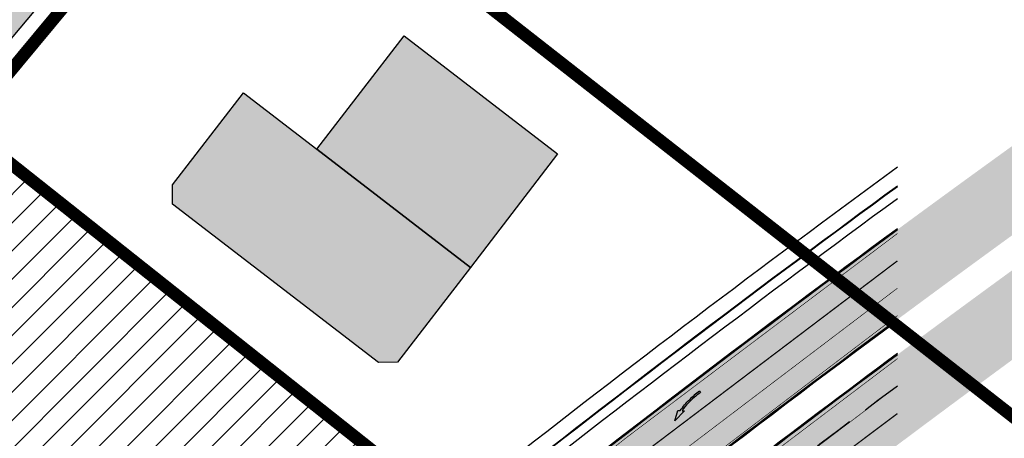
# Model space of a CAD drawing. Units: millimetres. Extents: x 1474 to 557623, y 859 to 6588792.
# Drawn here: x 9673 to 9829, y 11424 to 11491 of the extents above; entities that cross this region are included whole.
import ezdxf

# ---------------------------------------------------------------- set-up
doc = ezdxf.new("R2010")
doc.units = ezdxf.units.MM
for name, pattern in [('DASHED', [19.049999999999997, 12.7, -6.35]), ('DASHED2', [9.524999999999999, 6.35, -3.175]), ('Tkm_921_50', [4, 1, -3]), ('Tkm_924_2', [4, 1, -3])]:
    doc.linetypes.add(name, pattern=pattern)
for name, color, linetype in [('HOONE_ELU-_VÕI_ÜHISKONDLIK', 10, 'Continuous'), ('HOONE_KÕRVAL-_VÕI_TOOTMISH', 10, 'Continuous'), ('OPT-tallinna väike ringtee', 1, 'Continuous'), ('TEE_LIIKLUSALA', 10, 'Continuous'), ('TL_L_kattemärgistus', 7, 'Continuous'), ('TL_tee_servajoon', 251, 'Continuous'), ('TL_tee_äk_8x20', 251, 'Continuous'), ('TL_tee_äk_ST_10cm', 251, 'Continuous'), ('TL_tee_äk_ST_7cm', 210, 'DASHED2')]:
    doc.layers.add(name, color=color, linetype=linetype)
doc.layers.add('Level 1', color=24, linetype='Continuous', lineweight=0)
doc.layers.add('TL_katend_AB_ST-1a', color=7, linetype='Continuous', true_color=0xcbcbcb)

# ---------------------------------------------------------------- blocks, each defined once
blk = doc.blocks.new('E_501_TEE_A_ACAD_1_FMEBLC8')
at = {"linetype": 'DASHED', "ltscale": 0.3, "true_color": 0x939598, "transparency": 33554687}
h = blk.add_hatch(color=252, dxfattribs=at)
h.dxf.hatch_style = 1
h.paths.add_polyline_path([(268.8845000006258, 294.7220000009984), (267.9555000029504, 291.1699999999255), (265.5615000016987, 288.1399999987334), (229.7954999990761, 245.9680000003427), (189.7745000012219, 198.7669999990612), (174.3354999981821, 179.7990000005811), (171.6285000033677, 176.4729999992996), (152.3705000020564, 152.8129999991506), (140.4494999982417, 138.1679999995977), (129.5575000010431, 125.1199999991804), (126.917500000447, 121.9570000004023), (91.00449999794364, 78.93799999915063), (83.07049999758601, 69.43399999849498), (75.32550000026822, 60.27999999932945), (67.14749999716878, 50.49499999918044), (65.09550000354648, 48.05500000156462), (60.74250000342727, 42.87699999846518), (39.0025000013411, 17.02000000141561), (31.72650000080466, 8.365000000223517), (22.04750000312924, -3.14500000141561), (17.23750000074506, -8.737999999895692), (-2.042500000447035, -31.15499999932945), (-8.703499998897314, -38.90000000037253), (-12.16549999639392, -42.92499999888241), (-16.3965000025928, -47.84399999864399), (-22.71449999883771, -55.81400000117719), (-27.61549999937415, -61.81400000117719), (-30.28849999979138, -65.57500000111759), (-30.55149999633431, -67.89899999834597), (-29.48249999806285, -70.30500000156462), (-19.64449999853969, -84.7240000013262), (-12.52050000056624, -95.41799999959767), (-5.346499998122454, -106.2139999996871), (5.459500003606081, -124.8300000000745), (17.64550000056624, -147.7550000008196), (29.49650000408292, -170.7330000009388), (32.6495000012219, -176.0319999996573), (38.46550000086427, -185.8050000015646), (41.74650000408292, -190.6650000009686), (51.72450000420213, -205.448999999091), (64.24650000408292, -221.64100000076), (69.7445000000298, -227.2909999992698), (75.20950000360608, -229.2829999979585), (78.59550000354648, -229.2849999982864), (88.72250000014901, -239.4639999996871), (88.24550000205636, -243.7929999995977), (89.97050000354648, -248.1469999980181), (114.5484999977052, -270.7449999991804), (125.0924999974668, -280.4399999994785), (132.4075000025332, -285.8129999991506), (135.5405000038445, -287.6830000001937), (139.8335000015795, -289.1029999982566), (142.6055000014603, -289.4539999980479), (144.7554999999702, -288.9029999990016), (149.5934999994934, -292.6630000006407), (153.5465000011027, -295.7359999995679), (153.5255000032485, -301.1390000004321), (155.7724999971688, -306.816000001505), (160.6844999976456, -311.0360000003129), (171.5205000005662, -316.5319999996573), (187.4134999997914, -330.1399999987334), (197.3974999971688, -338.1069999989122), (209.7645000033081, -342.5840000007302), (213.7975000031292, -342.3719999995083), (243.6414999999106, -305.4179999995977), (246.9805000014603, -300.6679999995977), (264.4475000016391, -279.6359999980778), (265.8424999974668, -277.9049999993294), (269.6165000014007, -273.2220000009984), (269.2605000026524, -270.2409999985248), (268.7844999991357, -268.4949999991804), (267.1964999996126, -267.3829999994487), (264.9745000042021, -270.5580000001937), (245.4475000016391, -254.8419999983162), (263.3874999992549, -232.8959999997169), (276.890499997884, -243.8879999984056), (282.1195000000298, -248.6509999986738), (273.7055000029504, -259.1280000004917), (274.3405000008643, -260.0809999983758), (275.9274999983609, -260.7160000000149), (279.5875000022352, -260.8509999979287), (310.6425000019372, -222.3190000001341), (309.265499997884, -217.5360000003129), (307.3605000041425, -214.996000001207), (188.6105000041425, -120.5470000002533), (152.2085000015795, -91.593999998644), (154.5304999984801, -88.9550000000745), (156.8654999993742, -86.30199999921024), (235.6135000027716, -149.0010000001639), (313.0755000002682, -210.7620000001043), (315.4035000018775, -211.8210000004619), (318.6065000034869, -212.4370000008494), (358.3965000025928, -163.0679999981076), (360.3424999974668, -164.593999998644), (363.5054999999702, -167.4759999979287), (271.4784999974072, -284.573999999091), (237.5054999999702, -328.2180000003427), (230.4395000003278, -335.8340000007302), (220.097500000149, -346.9390000011772), (212.3424999974668, -355.9850000012666), (201.2514999993145, -366.6940000001341), (193.3384999968112, -375.4999999981374), (175.8715000040829, -396.8140000011772), (151.2804999984801, -424.9209999982268), (141.5295000039041, -438.5869999993593), (133.0114999972284, -447.3580000009388), (129.9054999984801, -445.5329999979585), (126.5725000016391, -444.0279999990016), (136.1395000033081, -434.0910000000149), (145.8085000030696, -420.538999998942), (169.9204999990761, -393.6300000008196), (188.1624999977648, -371.8069999981672), (190.9705000035465, -368.323999999091), (195.6624999977648, -362.4799999985844), (196.1734999977052, -359.5090000014752), (195.3064999990165, -355.253999998793), (193.5615000016987, -351.3820000011474), (191.1315000019968, -348.7200000006706), (186.3965000025928, -344.9639999996871), (176.9955000020564, -338.551000000909), (174.3134999983013, -338.2000000011176), (170.874500002712, -338.9509999994189), (164.0735000036657, -333.0699999984354), (163.3834999985993, -329.6069999989122), (161.8415000028908, -325.1100000012666), (154.1985000036657, -318.6480000000447), (134.8035000003874, -301.9870000015944), (128.8864999972284, -296.8939999993891), (121.6395000033081, -295.8650000002235), (116.250499997288, -297.9300000015646), (112.2284999974072, -300.9830000009388), (105.7535000033677, -306.808999998495), (94.07449999824166, -316.3650000002235), (78.67449999973178, -327.9669999983162), (77.76149999722838, -331.4999999981374), (78.92049999907613, -334.906000001356), (80.88649999722838, -338.6749999988824), (81.12649999931455, -342.5699999984354), (80.09450000151992, -344.6419999990612), (78.2554999999702, -345.863999998197), (76.64350000396371, -345.6239999998361), (73.64550000056624, -343.5620000008494), (69.14849999919534, -340.6509999986738), (66.72949999943376, -340.1699999999255), (63.8534999974072, -341.2719999980181), (58.22149999812245, -345.3030000012368), (52.93650000169873, -349.6980000007898), (45.44350000098348, -355.4309999998659), (42.64749999716878, -351.0770000014454), (42.15650000050664, -347.8809999991208), (41.52249999716878, -344.128999998793), (42.59050000086427, -342.3389999996871), (44.8534999974072, -340.1579999979585), (55.13450000062585, -332.0820000004023), (59.75950000062585, -328.4480000007898), (85.58650000020862, -308.1589999999851), (87.58050000295043, -306.5789999980479), (96.00650000199676, -299.906000001356), (98.82849999889731, -301.1049999985844), (100.9005000032485, -300.8560000006109), (103.0865000002086, -300.363999998197), (105.0395000018179, -298.5329999979585), (107.1074999980628, -296.3369999993593), (109.1725000031292, -293.288999998942), (109.9714999981225, -290.4870000015944), (110.4194999970496, -288.2790000010282), (110.9005000032485, -285.9040000010282), (110.8944999985397, -283.4009999986738), (109.9965000040829, -281.5169999990612), (107.1285000033677, -278.3149999994785), (100.9705000035465, -271.8419999983162), (90.57550000026822, -262.5770000014454), (84.4864999987185, -258.301000000909), (81.25750000402331, -257.7970000002533), (79.81450000032783, -259.253999998793), (76.11549999937415, -262.988999998197), (69.61350000277162, -256.0259999986738), (72.88250000402331, -252.6419999990612), (64.00750000402331, -243.3870000001043), (61.43549999967217, -240.6469999980181), (56.73450000211596, -235.6379999984056), (46.30249999836087, -222.7249999996275), (37.75849999859929, -211.288999998942), (30.93350000306964, -200.8849999997765), (27.25350000336766, -203.7249999996275), (23.43250000104308, -199.1379999984056), (19.86449999734759, -194.8560000006109), (26.55350000038743, -187.5829999987036), (26.92749999836087, -185.8179999981076), (20.74850000068545, -175.5869999993593), (15.79250000044703, -165.9779999982566), (8.78550000116229, -152.3930000010878), (-3.282500002533197, -129.6879999991506), (-13.8424999974668, -111.496000001207), (-20.84649999812245, -100.9579999987036), (-27.90049999579787, -90.36799999885261), (-36.21550000086427, -78.496000001207), (-41.72250000014901, -70.40799999795854), (-44.7525000013411, -67.83499999903142), (-46.21849999949336, -71.378999998793), (-48.62149999663234, -77.59300000034273), (-51.59750000014901, -85.0259999986738), (-54.92449999973178, -90.14699999801815), (-59.28650000318885, -95.39199999906123), (-68.01449999585748, -105.0299999993294), (-76.17250000312924, -111.8670000005513), (-89.22650000080466, -121.0620000008494), (-103.1334999985993, -130.1309999991208), (-105.0454999990761, -127.198999999091), (-106.957499999553, -124.2669999990612), (-93.19249999895692, -115.2709999997169), (-76.43250000104308, -101.9209999982268), (-66.60449999943376, -91.99200000055134), (-58.35749999806285, -80.26699999906123), (-53.91150000318885, -68.96699999831617), (-52.73450000211596, -61.24800000153482), (-52.56550000235438, -57.31499999947846), (-52.57049999758601, -55.29900000058115), (-52.57349999621511, -53.91799999959767), (-52.89749999716878, -52.24200000055134), (-61.6385000012815, -38.38700000010431), (-84.29350000247359, -5.731999998912215), (-91.16949999704957, 5.160000002011657), (-98.3804999999702, 16.58400000073016), (-99.9754999987781, 19.95200000144541), (-119.4955000020564, 52.30700000189245), (-126.4864999987185, 60.15699999965727), (-131.1425000019372, 63.63200000114739), (-135.8874999992549, 66.66000000201166), (-141.7874999977648, 70.85400000028312), (-144.0285000018775, 73.86799999885261), (-146.4665000028908, 79.20900000073016), (-146.6034999974072, 82.41900000162423), (-149.5964999981225, 82.9660000000149), (-153.1214999966323, 83.19800000078976), (-149.4885000027716, 90.96199999935925), (-176.7244999967515, 133.6509999986738), (-180.6654999963939, 139.8279999997467), (-187.7335000000894, 150.9049999993294), (-190.0034999959171, 154.4749999996275), (-192.125499997288, 156.6879999991506), (-197.0954999960959, 164.9540000017732), (-201.027499999851, 172.371000001207), (-211.8864999972284, 188.0490000005811), (-219.3794999979436, 192.1710000019521), (-284.4285000003874, 143.5640000011772), (-285.7914999984205, 135.6480000000447), (-275.2134999968112, 119.2059999983758), (-261.8724999986589, 98.69600000046194), (-268.6315000019968, 93.22800000198185), (-272.4545000009239, 91.56000000052154), (-294.0144999958575, 127.2359999995679), (-295.1205000020564, 128.4660000000149), (-296.6434999965131, 128.6650000009686), (-298.6964999996126, 128.4570000004023), (-301.5535000003874, 126.9170000012964), (-304.4904999993742, 131.5059999991208), (-301.4784999974072, 133.0099999997765), (-300.9475000016391, 135.156000001356), (-300.7754999957979, 138.441000001505), (-303.5444999970496, 143.0299999993294), (-311.4134999997914, 142.3180000018328), (-312.8454999960959, 144.5539999995381), (-314.06950000301, 146.4579999987036), (-298.5294999964535, 149.3309999983758), (-294.0915000028908, 151.836000001058), (-293.2314999960363, 153.5279999990016), (-293.0954999960959, 155.948999999091), (-293.4354999996722, 158.39100000076), (-287.9754999987781, 162.4940000008792), (-285.6125000007451, 160.6100000012666), (-283.6825000010431, 159.4709999989718), (-257.7565000019968, 179.6729999985546), (-223.9564999975264, 207.01600000076), (-222.2664999999106, 210.2379999998957), (-222.5404999963939, 212.7409999985248), (-259.0575000010431, 269.0609999988228), (-260.8784999959171, 271.2900000009686), (-263.4934999980032, 269.926000000909), (-266.2534999959171, 274.2570000011474), (-264.5344999991357, 275.7649999987334), (-268.4424999989569, 280.5499999988824), (-270.6624999977648, 283.2730000000447), (-331.69450000301, 234.761000001803), (-347.957499999553, 223.2700000014156), (-349.070499997586, 216.7209999989718), (-351.5194999985397, 214.7240000013262), (-355.7715000025928, 211.4210000019521), (-361.9534999988973, 221.0470000002533), (-363.5054999999702, 223.4639999996871), (-357.5604999996722, 227.9170000012964), (-333.984500002116, 245.7200000006706), (-275.8244999982417, 291.6870000008494), (-302.1514999978244, 331.9740000013262), (-303.0915000028908, 332.0140000004321), (-310.4924999959767, 343.6150000002235), (-300.4484999962151, 346.9240000005811), (-297.0465000011027, 348.0449999999255), (-254.9075000025332, 376.0680000018328), (-252.7895000018179, 378.9579999987036), (-245.6584999971092, 384.3990000020713), (-239.6825000010431, 375.0649999994785), (-234.7984999977052, 367.3309999983758), (-247.8225000016391, 358.6170000005513), (-272.777499999851, 341.9240000005811), (-273.4405000023544, 342.6980000007898), (-281.3375000022352, 337.9769999999553), (-284.4534999988973, 342.371000001207), (-286.777499999851, 340.5600000005215), (-288.1125000007451, 338.1430000010878), (-288.7314999960363, 335.1019999999553), (-288.3674999959767, 332.5999999996275), (-264.4115000031888, 296.003999998793), (-258.9974999986589, 287.3450000006706), (-250.5114999972284, 274.2200000006706), (-247.5135000012815, 274.0820000004023), (-244.9934999980032, 275.0050000008196), (-240.3995000012219, 278.6370000001043), (-236.8384999968112, 273.0849999990314), (-240.3934999965131, 270.4509999994189), (-244.9695000015199, 267.066000001505), (-244.8134999983013, 266.1239999998361), (-217.6495000012219, 223.3899999987334), (-214.8674999959767, 219.1060000006109), (-201.8155000023544, 222.1899999994785), (-143.81950000301, 265.4700000006706), (-129.2745000012219, 276.5000000018626), (-118.6865000016987, 285.9309999998659), (-113.4145000018179, 291.2830000016838), (-114.0934999994934, 294.4630000013858), (-106.9524999968708, 300.9220000002533), (-104.8824999965727, 299.5530000012368), (-102.7324999980628, 301.6370000001043), (-98.2335000000894, 305.0479999985546), (-100.0734999962151, 307.4590000007302), (-96.71849999949336, 310.7370000015944), (-94.02949999645352, 308.0000000018626), (-67.73850000277162, 332.531000001356), (-68.08750000223517, 334.3560000006109), (-68.66649999842048, 335.816000001505), (-70.05249999836087, 337.5169999990612), (-67.30450000241399, 340.2240000013262), (-59.23249999806285, 347.8219999987632), (-55.80149999633431, 344.4080000016838), (-37.87050000205636, 360.7240000013262), (-18.25449999794364, 380.3120000008494), (-15.22250000014901, 383.6269999984652), (-17.46849999949336, 387.1710000019521), (-11.9974999986589, 392.3690000008792), (-8.621499996632338, 389.5429999995977), (10.8424999974668, 408.73399999924), (24.02649999782443, 421.9080000016838), (21.95550000295043, 424.9190000016242), (26.54849999770522, 429.3750000018626), (29.72949999943376, 427.0010000001639), (46.67950000241399, 444.2960000019521), (50.49650000408292, 446.6830000001937), (50.58849999681115, 446.7400000002235), (54.50149999931455, 447.3580000009388), (57.15149999782443, 446.39100000076), (160.5454999990761, 374.5050000008196), (212.8684999980032, 336.0999999996275), (261.4054999984801, 302.7200000006706)])
h.paths.add_polyline_path([(126.3974999971688, 333.7669999990612), (115.2015000022948, 323.011000001803), (105.6465000025928, 313.8309999983758), (100.0674999989569, 308.3479999992996), (92.44450000301003, 300.8569999989122), (91.66249999776483, 298.6060000006109), (83.99250000342727, 291.6890000011772), (82.26249999925494, 291.0920000020415), (71.87150000408292, 280.9890000019222), (44.53849999979138, 254.7379999998957), (44.53550000116229, 253.3180000018328), (35.00650000199676, 244.5849999990314), (6.019499998539686, 216.2599999997765), (-25.1275000013411, 185.726000001654), (-38.62949999794364, 172.8939999993891), (-54.02050000056624, 157.3970000017434), (-52.28950000181794, 155.8180000018328), (-60.67250000312924, 146.6679999995977), (-65.04849999770522, 146.9009999986738), (-94.60250000283122, 117.8950000014156), (-97.43250000104308, 116.0900000017136), (-101.4904999993742, 110.2550000008196), (-104.7055000029504, 103.7570000011474), (-108.0135000012815, 94.15800000168383), (-109.3864999972284, 84.1699999999255), (-110.7265000008047, 78.56699999980628), (-112.5844999961555, 74.2649999987334), (-113.9765000008047, 69.59000000171363), (-114.1854999996722, 66.22600000165403), (-113.7415000014007, 63.94899999909103), (-112.1774999983609, 60.18799999915063), (-105.3585000000894, 47.99600000120699), (-91.17150000110269, 24.70200000144541), (-88.60150000080466, 21.43799999915063), (-86.10649999603629, 19.88600000180304), (-84.36849999800324, 19.02000000141561), (-80.89749999716878, 18.54600000195205), (-76.55750000104308, 18.99200000055134), (-73.08549999818206, 20.93000000156462), (-72.66050000116229, 20.47999999858439), (-68.04350000247359, 15.58699999935925), (-66.45150000229478, 14.10100000165403), (-69.19350000098348, 12.06299999915063), (-71.8695000000298, 9.643999999389052), (-73.46950000151992, 5.884999999776483), (-73.64049999788404, 2.57799999974668), (-72.73850000277162, -0.9960000012069941), (-69.68449999764562, -7.334999999031425), (-52.6275000013411, -31.39300000108778), (-49.8504999987781, -33.79999999888241), (-46.6304999999702, -34.7759999986738), (-40.89550000056624, -40.5719999987632), (-37.04650000110269, -43.06600000150502), (-33.82749999687076, -43.59399999864399), (-29.93950000032783, -42.81900000013411), (-27.12050000205636, -41.64599999971688), (-25.07449999824166, -40.44499999843538), (-20.25849999859929, -36.14300000108778), (-16.2474999986589, -31.39599999971688), (-9.715500000864267, -23.21399999968708), (5.616500001400709, -4.128000000491738), (12.9754999987781, 4.588000001385808), (19.19149999693036, 12.00999999977648), (41.32250000163913, 38.3219999987632), (57.07650000229478, 57.05899999849498), (64.31950000301003, 65.67299999855459), (79.78349999710917, 84.06499999947846), (99.9894999973476, 107.9740000013262), (118.1304999999702, 129.2000000011176), (133.8724999986589, 148.176000000909), (140.3974999971688, 156.0429999995977), (143.4065000005066, 159.5800000000745), (162.2675000019372, 181.7530000004917), (166.5845000036061, 184.5840000007302), (168.4145000018179, 187.0050000008196), (182.5384999997914, 205.6830000001937), (186.0355000011623, 209.8679999988526), (186.8925000019372, 210.8939999993891), (215.9464999996126, 245.6650000009686), (255.2104999981821, 292.656000001356), (257.8625000007451, 291.0790000017732), (258.1215000040829, 293.2700000014156), (258.0255000032485, 296.1019999999553), (256.8134999983013, 297.3820000011474), (226.31950000301, 318.3530000019819), (208.8164999969304, 330.3899999987334), (162.457499999553, 364.2249999996275), (158.499500002712, 364.6080000009388)], flags=16)
h.paths.add_polyline_path([(-124.5435000024736, 75.21800000034273), (-121.4004999957979, 77.31900000013411), (-119.2994999997318, 80.46199999935925), (-118.5624999962747, 84.1699999999255), (-119.2994999997318, 87.87800000049174), (-121.3995000012219, 91.02200000174344), (-124.5435000024736, 93.12199999950826), (-128.2514999993145, 93.8600000012666), (-131.9594999961555, 93.12300000153482), (-135.1034999974072, 91.02200000174344), (-137.2034999988973, 87.878999998793), (-137.9414999969304, 84.17100000195205), (-137.2034999988973, 80.46300000138581), (-135.1034999974072, 77.31900000013411), (-131.9604999981821, 75.21800000034273), (-128.2525000013411, 74.48100000061095)], flags=16)
h.paths.add_polyline_path([(58.37450000271201, 436.9810000006109), (55.72450000420213, 437.3199999984354), (52.25449999794364, 434.3569999989122), (40.8504999987781, 423.3760000001639), (40.3775000013411, 421.7869999986142), (32.93449999764562, 414.1500000003725), (31.18849999830127, 413.9870000015944), (23.13250000402331, 406.4619999993593), (10.91349999979138, 395.0479999985546), (10.60150000080466, 392.823999999091), (2.364499997347593, 384.8670000005513), (1.253500003367662, 385.0240000020713), (-9.750499997287989, 374.3980000000447), (-44.78349999710917, 340.8320000004023), (-83.21349999681115, 304.573999999091), (-95.02649999782443, 293.4289999995381), (-120.6554999984801, 270.1569999996573), (-133.5934999994934, 259.8450000006706), (-123.8134999983013, 250.6650000009686), (-140.8434999994934, 233.7750000003725), (-148.7595000006258, 225.6260000001639), (-153.6315000019968, 230.2130000013858), (-159.8625000007451, 225.7370000015944), (-175.9924999959767, 215.3259999994189), (-191.3544999994338, 205.4110000003129), (-160.9915000014007, 158.3670000005513), (-157.8864999972284, 152.8919999990612), (-164.2464999966323, 148.3549999985844), (-165.2694999985397, 146.5559999998659), (-165.7415000014007, 144.6109999995679), (-165.6624999977648, 141.9700000006706), (-163.820499997586, 138.7099999990314), (-154.9594999961555, 127.0990000013262), (-146.2284999974072, 117.7070000004023), (-137.0025000013411, 110.1490000020713), (-133.3684999980032, 107.2160000000149), (-130.4564999975264, 105.6930000018328), (-127.3255000002682, 104.6170000005513), (-123.6605000011623, 104.4469999987632), (-120.0105000026524, 105.6789999995381), (-117.1064999960363, 107.1399999987334), (-114.5475000031292, 109.0979999992996), (-95.85649999603629, 127.4799999985844), (-90.84850000217557, 132.3769999984652), (-91.06850000098348, 134.718999998644), (-92.02649999782443, 135.9709999989718), (-82.95550000295043, 144.6439999993891), (-71.23450000211596, 155.8899999987334), (-64.45450000092387, 162.4590000007302), (-36.93250000104308, 189.1250000018626), (-8.559499997645617, 217.3679999988526), (-2.380499999970198, 222.8600000012666), (25.17749999836087, 249.433999998495), (31.37050000205636, 255.4619999993593), (48.44050000235438, 272.1710000019521), (55.8534999974072, 279.4240000005811), (69.8424999974668, 292.7440000008792), (76.29849999770522, 298.9330000001937), (72.99049999937415, 302.5050000008196), (81.86250000074506, 310.9989999998361), (85.5215000025928, 307.7740000020713), (92.96049999818206, 314.9049999993294), (90.16750000044703, 318.5499999988824), (98.8504999987781, 326.8549999985844), (102.5444999970496, 324.0930000003427), (108.2855000011623, 329.5959999989718), (109.9875000007451, 327.9879999998957), (136.4145000018179, 353.6600000020117), (135.0934999994934, 357.4350000005215), (133.3944999985397, 359.7000000011176), (138.8684999980032, 365.1740000005811), (142.6435000039637, 362.7200000006706), (143.5875000022352, 362.1540000010282), (151.3265000022948, 369.51600000076), (151.5505000017583, 372.0730000007898)], flags=16)
at = {"layer": 'TEE_LIIKLUSALA', "color": 0}
blk.add_polyline3d([(60.74250000342727, 42.87699999846518, 38.42999999999302), (39.0025000013411, 17.02000000141561, 38.36000000000058)], dxfattribs=at)
blk = doc.blocks.new('*U136')
at = {"layer": 'TL_L_kattemärgistus'}
h = blk.add_hatch(color=0, dxfattribs=at)
h.paths.add_polyline_path([(-2.253244189387075, -5.59869543938797), (-2.409022894999723, -4.404487335307434), (-1.77812825865746, -3.223208707296815, 0.01859247483375305), (-1.856385795431235, -3.658528657251154), (-1.481449595214642, -3.516789316323408)])
h.paths.add_polyline_path([(-2.409022894999723, -4.404487335307434), (-2.47578519744248, -3.892683862411785), (-2.11804028129686, -3.75744344454542, -0.05843439682330193), (-1.474452775643091, -1.593263636272568, -0.01780605754084195), (-0.5733520912703305, 0.3062145970821878), (-0.3087280491139663, 0.1648847830273801, 0.04159457879256925), (-1.445378423205453, -2.17563351964318, 0.04628703431995763), (-1.77812825865746, -3.223208707296815)])
at = {"layer": 'TL_L_kattemärgistus', "color": 0, "flags": 128}
for points in [[(-0.5733520912703305, 0.3062145970821878), (-0.3087280479397774, 0.1648847850198113, 0.04159457884068175), (-1.445378422855131, -2.175633518785866, 0.06493539187503126), (-1.856385795431235, -3.658528657251154), (-1.481449595214642, -3.516789316323408), (-2.253244189387075, -5.59869543938797), (-2.47578519744248, -3.892683862411785), (-2.118040280894225, -3.757443443202149, -0.05843439679606493), (-1.47445277587001, -1.593263636645142)], [(-0.5733520926675416, 0.3062145944019219, 0.01780605757621731), (-1.474452778645406, -1.593263643174467)]]:
    blk.add_lwpolyline(points, format="xyb", dxfattribs=at)
blk = doc.blocks.new('väike ringtee')
at = {"layer": 'TL_katend_AB_ST-1a', "transparency": 33554687}
h = blk.add_hatch(color=256, dxfattribs=at)
h.dxf.hatch_style = 1
edge = h.paths.add_edge_path()
edge.add_line((546899.362398417, 6584472.236093599), (546895.410305944, 6584479.522783302))
edge.add_arc((547930.5281664272, 6583393.230343404), 1500.500000023231, 133.6181273489033, 135.2582074568375)
edge.add_line((546864.7436986486, 6584449.451777722), (546796.0228122316, 6584380.1086921))
edge.add_line((546796.0228122316, 6584380.1086921), (546806.2246114048, 6584379.03781732))
edge.add_line((546806.2246114048, 6584379.03781732), (546870.4259883799, 6584443.820473841))
edge.add_arc((547930.5281662018, 6583393.230343591), 1492.499999732467, 133.7012621564912, 135.2582074558236, ccw=False)
edge = h.paths.add_edge_path()
edge.add_line((547114.2556799848, 6584642.803580202), (547106.659725141, 6584651.508995945))
edge.add_arc((548502.6159252337, 6582702.018972625), 2397.75000022948, 125.6050210964245, 129.6131854998053)
edge.add_arc((547930.5281674399, 6583393.230342232), 1500.500001571863, 129.6131855017221, 132.1019700577274)
edge.add_line((546924.5147443379, 6584506.530502681), (546928.4399494892, 6584499.293386609))
edge.add_arc((547930.528164896, 6583393.230345134), 1492.499997713684, 129.6131854975303, 132.17643820156, ccw=False)
edge.add_arc((548502.6165142378, 6582702.018249116), 2389.75093314593, 128.6442974882896, 129.613185318518, ccw=False)
edge.add_arc((547035.2355156463, 6584537.262770475), 39.99999991797171, 117.74729678712731, 128.6442972971412, ccw=False)
edge.add_line((547016.6126050396, 6584572.663154569), (547025.2524949356, 6584577.208300092))
edge.add_arc((547011.2853117586, 6584603.758588539), 30.00000037465172, 297.747296828018, 308.103288660227)
edge.add_arc((548502.6159336282, 6582702.018961695), 2386.750014010863, 127.0760455455532, 128.1032887619984, ccw=False)
edge.add_arc((547081.7914994119, 6584582.319085603), 29.99999993788869, 120.9360734851079, 127.0760455553683, ccw=False)
edge.add_arc((547035.2671324972, 6584659.944685082), 60.50000233471591, 300.9360735476942, 306.8493748847175)
edge.add_arc((548502.6159220756, 6582702.018977024), 2386.24999481515, 125.5784256158534, 126.84937506688229, ccw=False)
edge = h.paths.add_edge_path()
edge.add_arc((547417.4870117863, 6584782.251234118), 59.50010255150407, 128.0523977600604, 129.9613884167121)
edge.add_arc((547417.4869010241, 6584782.251136423), 59.50010629325535, 128.0746313851943, 129.9612462432318, ccw=False)
edge.add_arc((546942.79174787, 6585388.204706049), 710.2499940444162, 308.074628859736, 308.0765033414558)
h = blk.add_hatch(color=256, dxfattribs=at)
h.dxf.hatch_style = 1
edge = h.paths.add_edge_path()
edge.add_line((546892.215862854, 6584485.412553269), (546888.3123779602, 6584492.609622511))
edge.add_line((546888.3123779602, 6584492.609622511), (546876.6966099025, 6584482.597518016))
edge.add_arc((547334.0418036951, 6583951.998212332), 700.4999996268846, 130.7593925130174, 135.2582074580969)
edge.add_line((546836.486309336, 6584445.089258195), (546782.5171271795, 6584390.631438829))
edge.add_arc((546768.6665459499, 6584404.357742063), 19.50000002217438, 272.82555065435923, 315.25820742934997, ccw=False)
edge.add_line((546769.6278018747, 6584384.881449091), (546781.0852224423, 6584377.963983162))
edge.add_arc((546781.4038593062, 6584377.578664401), 0.49999999918448, -37.841359704388424, 129.5888274276273, ccw=False)
edge.add_line((546781.7987154914, 6584377.271925762), (546787.1074393053, 6584369.758198815))
edge.add_arc((546832.0243568773, 6584348.956263414), 49.5000000063736, 135.2582074584593, 155.1501887156559, ccw=False)
edge.add_line((546796.8651891582, 6584383.799956185), (546845.5779561165, 6584432.953768746))
edge.add_arc((546802.6056403888, 6584475.540504027), 60.49999951166728, 315.2582074302246, 319.4960526020767)
edge.add_line((546848.6074938283, 6584436.245728025), (546883.1587532063, 6584476.694411828))
edge.add_arc((546928.4002457062, 6584438.049136028), 59.49999987662671, 130.759392507631, 139.4960526064741, ccw=False)
edge.add_line((546889.553651865, 6584483.117884981), (546892.215862854, 6584485.412553269))
edge = h.paths.add_edge_path()
edge.add_line((547103.6874872514, 6584654.915357231), (547096.0920012834, 6584663.620235614))
edge.add_arc((548502.6159240729, 6582702.018974108), 2413.74999834718, 125.641599990165, 130.1758566927331)
edge.add_arc((546984.4501459865, 6584500.061862231), 60.49999945536699, 130.1758566451394, 137.2312874015261)
edge.add_line((546940.0370494166, 6584541.143814317), (546924.2940412065, 6584524.124278782))
edge.add_arc((546880.6150452659, 6584564.527190467), 59.49999965578058, 310.7593924930552, 317.2312874014173, ccw=False)
edge.add_line((546919.4616389514, 6584519.458441672), (546918.1269539662, 6584518.308022217))
edge.add_line((546918.1269539662, 6584518.308022217), (546922.0304388603, 6584511.110952977))
edge.add_line((546922.0304388603, 6584511.110952977), (546934.2255005577, 6584521.6223743))
edge.add_arc((548502.615925061, 6582702.018972848), 2402.249999948097, 125.61535838751561, 130.7593925136863, ccw=False)
edge = h.paths.add_edge_path()
edge.add_arc((547133.8428350573, 6584687.106951293), 0.999999996886901, 300.4606450840519, 359.5538377146239)
edge.add_arc((547133.8428647806, 6584687.110122311), 0.9999999950947679, 304.5872942260166, 359.3721437429781, ccw=False)
edge.add_arc((548502.6158820803, 6582702.019034817), 2410.249924532996, 124.5872943777181, 124.5890483951549)
edge = h.paths.add_edge_path()
edge.add_arc((547206.7824017463, 6584774.676182393), 29.99999909825806, 297.6336473875477, 303.7731269257941)
edge.add_arc((547206.7830909496, 6584774.676643146), 29.99999897648771, 297.7459683473049, 303.7715436671497, ccw=False)
edge.add_arc((547248.9155686423, 6584694.582298464), 60.49999951287639, 117.745968443671, 117.8024455578401)
at = {"layer": 'TL_L_kattemärgistus', "const_width": 0.1, "flags": 128}
for points in [[(547072.2617590182, 6584645.690681634, 0.01669731560556609), (546945.741999461, 6584545.905938484)], [(547072.2617590182, 6584632.638477996, 0.01843907995382933), (546933.8990585924, 6584522.001103283)], [(547072.2617590182, 6584625.789321437, 0.01301124741359567), (546974.1262293331, 6584548.78014103)]]:
    blk.add_lwpolyline(points, format="xyb", dxfattribs=at)
at = {"layer": 'TL_L_kattemärgistus', "linetype": 'Tkm_924_2', "const_width": 0.2, "flags": 128}
for points in [[(547072.2617590182, 6584641.343502603, 0.01897688582039132), (546929.3288710715, 6584527.303309053)], [(547072.2617590182, 6584617.059787715, 0.004276063787084193), (547039.7173408504, 6584592.31598511)]]:
    blk.add_lwpolyline(points, format="xyb", dxfattribs=at)
at = {"layer": 'TL_L_kattemärgistus', "linetype": 'Tkm_921_50', "const_width": 0.1, "flags": 128}
for points in [[(547072.2617590182, 6584636.993006306, 0.01870849722279602), (546931.6139648317, 6584524.652206169)], [(547072.2617590182, 6584621.425931035, 0.01273929819360816), (546976.3578338525, 6584546.083858168)]]:
    blk.add_lwpolyline(points, format="xyb", dxfattribs=at)
at = {"layer": 'TL_tee_servajoon', "flags": 128}
blk.add_lwpolyline([(546928.9149667264, 6584531.521622038, 0.005648790287617412), (546929.6483327177, 6584532.621286903, -0.07417964561337372), (546949.2161069941, 6584554.710006851, -0.01617765701513412), (547072.2617590182, 6584651.275258851)], format="xyb", dxfattribs=at)
at = {"layer": 'TL_tee_servajoon'}
blk.add_arc((548502.6144736815, 6582702.01783515), 2421.749939242568, 126.2015678200275, 129.9783072815506, dxfattribs=at)
at = {"layer": 'TL_tee_äk_8x20'}
for centre, radius, start, end in [((548502.6084926069, 6582702.013142693), 2419.32969220109, 126.2433559231752, 129.9781272954959), ((548502.6084582674, 6582702.013115629), 2419.249690877437, 126.2447438365308, 129.9781262530593)]:
    blk.add_arc(centre, radius, start, end, dxfattribs=at)
at = {"layer": 'TL_tee_äk_ST_10cm', "flags": 128}
for points in [[(546919.3637063617, 6584519.572060365, 0.02824647726850259), (546924.18392609, 6584524.226134863), (546939.9269343002, 6584541.245670398, -0.03079485288844874), (546945.3226612039, 6584546.402582645, -0.01674687567209237), (547072.2617590182, 6584646.497820532)], [(546919.4616389514, 6584519.458441671, 0.02824647726879193), (546924.2940412064, 6584524.124278782), (546940.0370494167, 6584541.143814317, -0.03079485288818937), (546945.41943157, 6584546.287972456, -0.01673544109559527), (547072.2617590182, 6584646.311557709)]]:
    blk.add_lwpolyline(points, format="xyb", dxfattribs=at)
at = {"layer": 'TL_tee_äk_ST_10cm'}
for centre, radius, start, end in [((548502.6105124813, 6582702.01464407), 2402.249745038757, 126.5426146694442, 130.7592273226669), ((548502.6108912157, 6582702.014946771), 2402.099763023289, 126.545277236081, 130.7592388689321), ((548502.6071403344, 6582702.012080586), 2397.899708388969, 126.6195842965094, 129.6129187941007), ((548502.6074585947, 6582702.012329963), 2397.749719198053, 126.6222574986065, 129.6129284355785)]:
    blk.add_arc(centre, radius, start, end, dxfattribs=at)
at = {"layer": 'TL_tee_äk_ST_7cm'}
blk.add_arc((548502.6076228389, 6582702.012617962), 2393.749865241059, 126.6934549264714, 128.1701366757414, dxfattribs=at)
at = {"layer": 'TL_L_kattemärgistus', "rotation": 336.6058859078177}
blk.add_blockref('*U136', (547041.1742919753, 6584620.136169872), dxfattribs=at)

msp = doc.modelspace()

# ---------------------------------------------------------------- hatches: boundary and pattern name
at = {"ltscale": 0.3, "true_color": 0xafa197, "transparency": 33554687}
h = msp.add_hatch(color=253, dxfattribs=at)
h.dxf.hatch_style = 1
h.paths.add_polyline_path([(9832.548310185131, 11307.93351838915), (9826.217310184893, 11300.12151838644), (9854.202310191748, 11277.44251838876), (9834.945310185012, 11253.68051838679), (9806.678310187814, 11276.58751838831), (9786.837310189661, 11292.66651838823), (9806.094310188946, 11316.42951838849), (9803.380310187396, 11318.62851838945), (9809.711310187635, 11326.44051838843)])
h.paths.add_polyline_path([(9959.339310186264, 11293.39051838769), (9938.951310189721, 11267.70951838596), (9874.967310184893, 11318.648518389), (9895.262310186681, 11344.2745183873), (9905.649310188648, 11345.03251838861), (9957.7933101899, 11303.64551838665)])
h.paths.add_polyline_path([(9758.102310190257, 11469.34651838793), (9744.222310187575, 11451.31251838608), (9719.821310187039, 11470.09051838694), (9733.701310189721, 11488.12651838912)])
h.paths.add_polyline_path([(9803.380310187396, 11318.62851838945), (9806.094310188946, 11316.42951838849), (9786.837310189661, 11292.66651838823), (9749.391310187337, 11323.01351838736), (9768.648310186622, 11346.77551838933)])
h.paths.add_polyline_path([(9891.236310186145, 11271.08651838629), (9872.32931018835, 11247.8605183865), (9860.25731019145, 11257.68751838608), (9879.164310189244, 11280.9135183896)])
h.paths.add_polyline_path([(9872.32931018835, 11247.8605183865), (9891.236310186145, 11271.08651838629), (9925.389310190734, 11243.28551838724), (9906.482310185489, 11220.05851838915)])
h.paths.add_polyline_path([(9732.622310186085, 11436.23951838715), (9729.612310188171, 11436.19651838942), (9696.880310187396, 11461.38851838736), (9696.860310191569, 11464.43651838778), (9708.134310188052, 11479.08551838799), (9719.821310187039, 11470.09051838694), (9744.222310187575, 11451.31251838608)])
h.paths.add_polyline_path([(9787.814310187754, 11206.10551838754), (9779.81831018841, 11195.09151838897), (9761.710310185608, 11208.23751838682), (9794.567310186383, 11253.49651838644), (9810.048310185131, 11242.25751838638), (9785.187310191151, 11208.01251838906)])
at = {"linetype": 'ByBlock'}
h = msp.add_hatch(dxfattribs=at)
h.set_pattern_fill('ANSI31', color=64)
h.set_pattern_definition([(45, (0, 0), (-2.245064030267288, 2.245064030267288), [])])
h.paths.add_polyline_path([(9655.634375326743, 11263.79195970705), (9658.73437532672, 11261.52195970657), (9767.004375326738, 11391.71195970698), (9765.354375326715, 11393.02195970657), (9666.324375326803, 11471.6319597069), (9663.73437532672, 11473.68195970672), (9546.994375326729, 11338.68195970672), (9549.964375326817, 11336.65195970739), (9645.254375326738, 11271.40195970739)])
h.paths.add_polyline_path([(9436.274375326757, 11284.2019597072), (9509.894375326752, 11164.46195970698), (9645.264375326748, 11271.40195970739), (9549.98437532672, 11336.64195970668), (9546.994375326729, 11338.68195970672), (9434.634375326743, 11286.83195970709)])

# ---------------------------------------------------------------- linework, layer by layer
at = {"layer": 'HOONE_ELU-_VÕI_ÜHISKONDLIK', "color": 0}
msp.add_polyline3d([(9732.622310186085, 11436.23951838715, 4.672000000005937), (9729.612310188171, 11436.19651838942, 4.650000000008731), (9696.880310187396, 11461.38851838736, 5.373000000006869), (9696.860310191569, 11464.43651838778, 5.373000000006869), (9708.134310188052, 11479.08551838799, 4.627999999996973), (9719.821310187039, 11470.09051838694, 0.9860000000044238), (9744.222310187575, 11451.31251838608, 4.51600000000326)], close=True, dxfattribs=at)
at = {"layer": 'HOONE_KÕRVAL-_VÕI_TOOTMISH', "color": 0}
msp.add_polyline3d([(9758.102310190257, 11469.34651838793, -0.6909999999916181), (9744.222310187575, 11451.31251838608, 4.51600000000326), (9719.821310187039, 11470.09051838694, 0.9860000000044238), (9733.701310189721, 11488.12651838912, -0.6739999999990687)], close=True, dxfattribs=at)
at = {"layer": 'Level 1', "color": 36, "linetype": 'Continuous', "lineweight": 0, "flags": 128}
for points, const_width in [([(9877.41437532677, 11765.66195970716), (9878.22437532671, 11754.22195970675), (9772.094375326706, 11627.84195970686), (9738.314375326794, 11587.59195970686), (9712.564375326794, 11556.91195970716), (9683.154375326762, 11521.87195970712), (9677.634375326743, 11515.26195970679), (9647.894375326752, 11479.85195970664), (9599.68437532679, 11422.41195970716), (9612.774375326757, 11418.22195970675), (9615.124375326734, 11417.47195970675), (9663.73437532672, 11473.68195970672), (9706.22437532671, 11524.85195970664), (9761.544375326775, 11590.18195970672), (9810.66437532677, 11649.23195970653), (9840.644375326752, 11685.25195970701), (9896.454375326808, 11752.69195970742), (9892.694375326799, 11755.25195970701)], 2), ([(9663.73437532672, 11473.68195970672), (9666.324375326803, 11471.6319597069), (9954.47437532671, 11242.91195970716), (9998.054375326785, 11296.42195970694), (9708.98437532672, 11522.69195970742), (9706.22437532671, 11524.85195970664)], 2), ([(9655.634375326743, 11263.79195970705), (9658.73437532672, 11261.52195970657), (9767.004375326738, 11391.71195970698), (9765.354375326715, 11393.02195970657), (9666.324375326803, 11471.6319597069), (9663.73437532672, 11473.68195970672), (9546.994375326729, 11338.68195970672), (9549.964375326817, 11336.65195970739), (9645.254375326738, 11271.40195970739)], 1)]:
    msp.add_lwpolyline(points, close=True, dxfattribs=dict(at, const_width=const_width))
msp.add_lwpolyline([(9706.22437532671, 11524.85195970664), (9708.98437532672, 11522.69195970742), (9998.054375326785, 11296.42195970694), (10053.18437532679, 11364.26195970679), (9764.314375326794, 11588.03195970727), (9761.544375326775, 11590.18195970672)], close=True, dxfattribs=at)

# ---------------------------------------------------------------- block references
at = {"layer": 'OPT-tallinna väike ringtee', "color": 7, "true_color": 0xffffff}
msp.add_blockref('väike ringtee', (-537260.1333279228, -6573188.993458566), dxfattribs=at)
at = {"layer": 'TEE_LIIKLUSALA', "color": 0}
msp.add_blockref('E_501_TEE_A_ACAD_1_FMEBLC8', (9630.194766408833, 11468.36758647469), dxfattribs=at)

doc.saveas('drawing.dxf')
